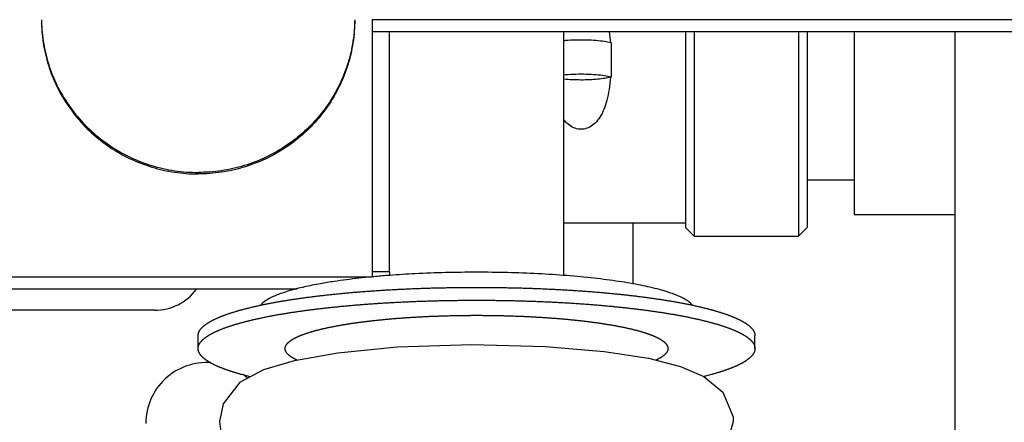
# Model space of a CAD drawing. Units: millimetres. Extents: x 7700 to 234750, y -36574 to 14968.
# Drawn here: x 11657 to 11713, y -26739 to -26716 of the extents above; entities that cross this region are included whole.
import ezdxf

# ---------------------------------------------------------------- set-up
doc = ezdxf.new("R2010")
doc.units = ezdxf.units.MM
doc.header["$LTSCALE"] = 46.255
doc.layers.get('0').update_dxf_attribs({"linetype": 'CONTINUOUS'})

msp = doc.modelspace()

# ---------------------------------------------------------------- linework, layer by layer
at = {"color": 7, "linetype": 'Continuous'}
for p, q in [((11735, -26716.124), (11677, -26716.124)), ((11677, -26716.124), (11677, -26730.909)), ((11735, -26716.819), (11677, -26716.819)), ((11688, -26716.819), (11688, -26730.82)), ((11695, -26716.819), (11695, -26728.071)), ((11695.5, -26716.819), (11695.5, -26728.571)), ((11701.5, -26716.819), (11701.5, -26728.571)), ((11702, -26716.819), (11702, -26728.071)), ((11704.7, -26716.819), (11704.7, -26727.321)), ((11710.5, -26776.821), (11710.5, -26716.819)), ((11690.732, -26717.447), (11690.732, -26719.416)), ((11702, -26725.321), (11704.7, -26725.321)), ((11704.7, -26727.321), (11710.5, -26727.321)), ((11695, -26727.821), (11688, -26727.821)), ((11692, -26731.307), (11692, -26727.821)), ((11695, -26728.071), (11695.5, -26728.571)), ((11701.5, -26728.571), (11702, -26728.071)), ((11695.5, -26728.571), (11701.5, -26728.571)), ((11610, -26730.896), (11677, -26730.896)), ((11678, -26730.606), (11678, -26730.82)), ((11610, -26731.591), (11672.665, -26731.591)), ((11667, -26735.021), (11667, -26734.283)), ((11699, -26735.021), (11699, -26734.283)), ((11669.987, -26736.645), (11669.506, -26736.514)), ((11696.494, -26736.514), (11696.08, -26736.627)), ((11668.25, -26739.205), (11668.454, -26738.188)), ((11697.75, -26739.21), (11697.361, -26740.591))]:
    msp.add_line(p, q, dxfattribs=at)
at = {"color": 3, "linetype": 'Continuous'}
for p, q in [((11678, -26730.606), (11678, -26716.819)), ((11678, -26730.606), (11677, -26730.606)), ((11664.5, -26732.821), (11625.5, -26732.821))]:
    msp.add_line(p, q, dxfattribs=at)
at = {"color": 7, "linetype": 'Continuous'}
for points in [[(11672.539, -26735.701), (11675.036, -26735.262), (11678.435, -26734.931)], [(11678.435, -26734.931), (11682.739, -26734.786), (11686.954, -26734.894), (11690.337, -26735.182)], [(11690.337, -26735.182), (11692.883, -26735.578), (11694.721, -26736.044), (11696.07, -26736.618)], [(11668.454, -26738.188), (11669.447, -26736.936), (11670.769, -26736.225), (11672.539, -26735.701)], [(11696.07, -26736.618), (11697.15, -26737.517), (11697.737, -26738.95), (11697.75, -26739.21)], [(11669.091, -26741.166), (11668.326, -26739.833), (11668.25, -26739.205)]]:
    msp.add_lwpolyline(points, dxfattribs=at)
at = {"color": 3, "linetype": 'Continuous'}
for centre, radius, start, end in [((11664.5, -26729.821), 3, 270, 323.4675), ((11667.5, -26739.321), 3.5, 86.0345, 180), ((11667.5, -26739.321), 3.5, 47.9941, 53.484)]:
    msp.add_arc(centre, radius, start, end, dxfattribs=at)
at = {"color": 7, "linetype": 'Continuous'}
for points, start_tangent, end_tangent in [([(11658, -26716.124), (11658.025, -26716.787), (11658.226, -26718.097), (11658.622, -26719.362), (11659.206, -26720.556), (11659.963, -26721.65), (11660.878, -26722.622), (11661.93, -26723.447), (11663.095, -26724.11), (11664.347, -26724.594), (11665.658, -26724.889), (11666.993, -26724.988)], (0, -1), (1, -0.0007)), ([(11658, -26716.124), (11658.025, -26716.7), (11658.226, -26718.01), (11658.622, -26719.276), (11659.206, -26720.469), (11659.963, -26721.564), (11660.878, -26722.535), (11661.93, -26723.361), (11663.095, -26724.023), (11664.347, -26724.507), (11665.658, -26724.802), (11667, -26724.901)], (0.009926, -0.999951), (1, 0)), ([(11675.999, -26716.124), (11675.975, -26716.7), (11675.774, -26718.01), (11675.378, -26719.276), (11674.794, -26720.469), (11674.036, -26721.564), (11673.121, -26722.535), (11672.07, -26723.361), (11670.905, -26724.023), (11669.653, -26724.507), (11668.341, -26724.802), (11667, -26724.901)], (-0.009926, -0.999951), (-1, 0)), ([(11676, -26716.124), (11675.975, -26716.787), (11675.774, -26718.097), (11675.378, -26719.362), (11674.794, -26720.556), (11674.036, -26721.65), (11673.121, -26722.622), (11672.07, -26723.447), (11670.905, -26724.11), (11669.653, -26724.594), (11668.341, -26724.889), (11667.006, -26724.988)], (0, -1), (-1, -0.0007)), ([(11690.618, -26716.819), (11690.694, -26717.458)], (0.161479, -0.986876), (0.081794, -0.996649)), ([(11688, -26717.32), (11688.132, -26717.308), (11688.702, -26717.277), (11689.298, -26717.277), (11689.868, -26717.308), (11690.36, -26717.366), (11690.699, -26717.437)], (0.994998, 0.099898), (0.962509, -0.27125)), ([(11690.699, -26717.437), (11690.732, -26717.447)], (0.962509, -0.27125), (0.957624, -0.288022)), ([(11690.694, -26719.427), (11690.614, -26720.131), (11690.488, -26720.751), (11690.313, -26721.285), (11690.086, -26721.727), (11689.809, -26722.068), (11689.494, -26722.296), (11689.164, -26722.406), (11688.834, -26722.406), (11688.504, -26722.295), (11688.189, -26722.067), (11687.991, -26721.839)], (-0.078261, -0.996933), (-0.593007, 0.805197)), ([(11688, -26719.289), (11688.132, -26719.277), (11688.702, -26719.247), (11689.298, -26719.247), (11689.868, -26719.277), (11690.36, -26719.335), (11690.732, -26719.416)], (0.994998, 0.099898), (0.957624, -0.288022)), ([(11690.694, -26719.427), (11690.376, -26719.495), (11689.969, -26719.547), (11689.5, -26719.579), (11689, -26719.59), (11688.499, -26719.579), (11688.031, -26719.547), (11688, -26719.543)], (-0.963751, -0.266802), (-0.995018, 0.0997)), ([(11690.732, -26719.416), (11690.713, -26719.422), (11690.694, -26719.427)], (-0.957624, -0.288022), (-0.963751, -0.266802)), ([(11666.993, -26724.988), (11667, -26724.988)], (1, -0.0007), (1, 0)), ([(11667.006, -26724.988), (11667, -26724.988)], (-1, -0.0007), (-1, 0)), ([(11677, -26730.902), (11676.242, -26730.98), (11674.814, -26731.166), (11674.037, -26731.293)], (-0.995517, -0.094579), (-0.984405, -0.175918)), ([(11678, -26730.817), (11677.807, -26730.832), (11677, -26730.902)], (-0.997139, -0.075583), (-0.995517, -0.094579)), ([(11678.013, -26730.816), (11678, -26730.817)], (-0.997158, -0.075339), (-0.997139, -0.075583)), ([(11683, -26730.636), (11681.221, -26730.658), (11679.478, -26730.724), (11678.013, -26730.816)], (-1, 0), (-0.997158, -0.075339)), ([(11695.389, -26732.519), (11695.373, -26732.498), (11694.994, -26732.195), (11694.37, -26731.905), (11693.516, -26731.633), (11692.447, -26731.385), (11691.186, -26731.166), (11689.758, -26730.98), (11688.193, -26730.832), (11686.522, -26730.724), (11684.779, -26730.658), (11683, -26730.636)], (-0.593069, 0.805152), (-1, 0)), ([(11672.664, -26731.586), (11672.484, -26731.633), (11671.629, -26731.905), (11671.006, -26732.195), (11670.627, -26732.498), (11670.611, -26732.519)], (-0.968982, -0.247133), (-0.593069, -0.805152)), ([(11674.037, -26731.293), (11673.553, -26731.385), (11672.664, -26731.586)], (-0.984405, -0.175918), (-0.968982, -0.247133)), ([(11676.885, -26731.715), (11677.024, -26731.705), (11677.163, -26731.696), (11677.302, -26731.686), (11677.442, -26731.677), (11677.582, -26731.668), (11677.723, -26731.66), (11677.864, -26731.651), (11678.006, -26731.643), (11678.148, -26731.635), (11678.29, -26731.627), (11678.433, -26731.62), (11678.577, -26731.612), (11678.721, -26731.605), (11678.865, -26731.599), (11679.009, -26731.592), (11679.154, -26731.586), (11679.299, -26731.579), (11679.445, -26731.574), (11679.59, -26731.568), (11679.737, -26731.563), (11679.883, -26731.557), (11680.03, -26731.552), (11680.176, -26731.548), (11680.324, -26731.543), (11680.471, -26731.539), (11680.619, -26731.535), (11680.766, -26731.531), (11680.914, -26731.528), (11681.063, -26731.525), (11681.211, -26731.522), (11681.36, -26731.519), (11681.508, -26731.516), (11681.657, -26731.514), (11681.806, -26731.512), (11681.955, -26731.51), (11682.104, -26731.509), (11682.253, -26731.507), (11682.402, -26731.506), (11682.552, -26731.505), (11682.701, -26731.505), (11682.85, -26731.504), (11683, -26731.504), (11683.149, -26731.504), (11683.299, -26731.505), (11683.448, -26731.505), (11683.597, -26731.506), (11683.747, -26731.507), (11683.896, -26731.509), (11684.045, -26731.51), (11684.194, -26731.512), (11684.343, -26731.514), (11684.492, -26731.516), (11684.64, -26731.519), (11684.789, -26731.522), (11684.937, -26731.525), (11685.085, -26731.528), (11685.233, -26731.531), (11685.381, -26731.535), (11685.529, -26731.539), (11685.676, -26731.543), (11685.823, -26731.548), (11685.97, -26731.552), (11686.117, -26731.557), (11686.263, -26731.563), (11686.409, -26731.568), (11686.555, -26731.574), (11686.701, -26731.579), (11686.846, -26731.586), (11686.991, -26731.592), (11687.135, -26731.599), (11687.279, -26731.605), (11687.423, -26731.612), (11687.566, -26731.62), (11687.709, -26731.627), (11687.852, -26731.635), (11687.994, -26731.643), (11688.136, -26731.651), (11688.277, -26731.66), (11688.418, -26731.668), (11688.558, -26731.677), (11688.698, -26731.686), (11688.837, -26731.696), (11688.976, -26731.705), (11689.114, -26731.715), (11689.252, -26731.725), (11689.389, -26731.735), (11689.526, -26731.746), (11689.662, -26731.756), (11689.798, -26731.767), (11689.933, -26731.779), (11690.067, -26731.79), (11690.201, -26731.801), (11690.334, -26731.813), (11690.466, -26731.825), (11690.598, -26731.837), (11690.729, -26731.85), (11690.86, -26731.862), (11690.989, -26731.875), (11691.118, -26731.888), (11691.247, -26731.902), (11691.374, -26731.915), (11691.501, -26731.929), (11691.627, -26731.943), (11691.753, -26731.957), (11691.878, -26731.971), (11692.001, -26731.986), (11692.125, -26732), (11692.247, -26732.015), (11692.368, -26732.03), (11692.489, -26732.046), (11692.609, -26732.061), (11692.728, -26732.077), (11692.846, -26732.093), (11692.963, -26732.109), (11693.08, -26732.125), (11693.195, -26732.141), (11693.31, -26732.158), (11693.424, -26732.175), (11693.537, -26732.192), (11693.649, -26732.209), (11693.76, -26732.226), (11693.87, -26732.244), (11693.979, -26732.261), (11694.087, -26732.279), (11694.194, -26732.297), (11694.301, -26732.316), (11694.406, -26732.334), (11694.51, -26732.353), (11694.613, -26732.371), (11694.716, -26732.39), (11694.817, -26732.409), (11694.917, -26732.429), (11695.016, -26732.448), (11695.114, -26732.468), (11695.211, -26732.487), (11695.307, -26732.507), (11695.402, -26732.527), (11695.496, -26732.547), (11695.589, -26732.568), (11695.681, -26732.588), (11695.771, -26732.609), (11695.86, -26732.63), (11695.949, -26732.651), (11696.036, -26732.672), (11696.122, -26732.693), (11696.207, -26732.714), (11696.291, -26732.736), (11696.373, -26732.757), (11696.455, -26732.779), (11696.535, -26732.801), (11696.614, -26732.823), (11696.692, -26732.845), (11696.769, -26732.867), (11696.844, -26732.89), (11696.918, -26732.912), (11696.991, -26732.935), (11697.063, -26732.958), (11697.134, -26732.98), (11697.203, -26733.003), (11697.271, -26733.026), (11697.338, -26733.05), (11697.404, -26733.073), (11697.468, -26733.096), (11697.532, -26733.12), (11697.593, -26733.143), (11697.654, -26733.167), (11697.713, -26733.191), (11697.771, -26733.215), (11697.828, -26733.239), (11697.884, -26733.263), (11697.938, -26733.287), (11697.991, -26733.311), (11698.042, -26733.336), (11698.092, -26733.36), (11698.141, -26733.385), (11698.189, -26733.409), (11698.235, -26733.434), (11698.28, -26733.459), (11698.324, -26733.483), (11698.366, -26733.508), (11698.407, -26733.533), (11698.447, -26733.558), (11698.485, -26733.583), (11698.522, -26733.609), (11698.558, -26733.634), (11698.592, -26733.659), (11698.625, -26733.684), (11698.656, -26733.71), (11698.686, -26733.735), (11698.715, -26733.761), (11698.742, -26733.786), (11698.768, -26733.812), (11698.793, -26733.837), (11698.816, -26733.863), (11698.838, -26733.888), (11698.859, -26733.914), (11698.878, -26733.94), (11698.895, -26733.966), (11698.912, -26733.991), (11698.927, -26734.017), (11698.94, -26734.043), (11698.952, -26734.069), (11698.963, -26734.095), (11698.973, -26734.121), (11698.981, -26734.147), (11698.987, -26734.172), (11698.993, -26734.198), (11698.996, -26734.224), (11698.999, -26734.25), (11699, -26734.276), (11699, -26734.283)], (0.997432, 0.071627), (-0.000005, -1)), ([(11667, -26734.283), (11667, -26734.276), (11667.001, -26734.25), (11667.003, -26734.224), (11667.007, -26734.198), (11667.012, -26734.172), (11667.019, -26734.147), (11667.027, -26734.121), (11667.036, -26734.095), (11667.047, -26734.069), (11667.059, -26734.043), (11667.073, -26734.017), (11667.088, -26733.991), (11667.104, -26733.966), (11667.122, -26733.94), (11667.141, -26733.914), (11667.162, -26733.888), (11667.184, -26733.863), (11667.207, -26733.837), (11667.231, -26733.812), (11667.257, -26733.786), (11667.285, -26733.761), (11667.314, -26733.735), (11667.344, -26733.71), (11667.375, -26733.684), (11667.408, -26733.659), (11667.442, -26733.634), (11667.478, -26733.609), (11667.515, -26733.583), (11667.553, -26733.558), (11667.593, -26733.533), (11667.634, -26733.508), (11667.676, -26733.483), (11667.719, -26733.459), (11667.764, -26733.434), (11667.811, -26733.409), (11667.858, -26733.385), (11667.907, -26733.36), (11667.957, -26733.336), (11668.009, -26733.311), (11668.062, -26733.287), (11668.116, -26733.263), (11668.172, -26733.239), (11668.228, -26733.215), (11668.286, -26733.191), (11668.346, -26733.167), (11668.406, -26733.143), (11668.468, -26733.12), (11668.531, -26733.096), (11668.596, -26733.073), (11668.661, -26733.05), (11668.728, -26733.026), (11668.796, -26733.003), (11668.866, -26732.98), (11668.936, -26732.958), (11669.008, -26732.935), (11669.081, -26732.912), (11669.156, -26732.89), (11669.231, -26732.867), (11669.308, -26732.845), (11669.386, -26732.823), (11669.465, -26732.801), (11669.545, -26732.779), (11669.626, -26732.757), (11669.709, -26732.736), (11669.793, -26732.714), (11669.878, -26732.693), (11669.964, -26732.672), (11670.051, -26732.651), (11670.139, -26732.63), (11670.229, -26732.609), (11670.319, -26732.588), (11670.411, -26732.568), (11670.504, -26732.547), (11670.597, -26732.527), (11670.692, -26732.507), (11670.788, -26732.487), (11670.885, -26732.468), (11670.984, -26732.448), (11671.083, -26732.429), (11671.183, -26732.409), (11671.284, -26732.39), (11671.386, -26732.371), (11671.49, -26732.353), (11671.594, -26732.334), (11671.699, -26732.316), (11671.805, -26732.297), (11671.913, -26732.279), (11672.021, -26732.261), (11672.13, -26732.244), (11672.24, -26732.226), (11672.351, -26732.209), (11672.463, -26732.192), (11672.576, -26732.175), (11672.69, -26732.158), (11672.804, -26732.141), (11672.92, -26732.125), (11673.036, -26732.109), (11673.154, -26732.093), (11673.272, -26732.077), (11673.391, -26732.061), (11673.511, -26732.046), (11673.631, -26732.03), (11673.753, -26732.015), (11673.875, -26732), (11673.998, -26731.986), (11674.122, -26731.971), (11674.247, -26731.957), (11674.372, -26731.943), (11674.498, -26731.929), (11674.625, -26731.915), (11674.753, -26731.902), (11674.881, -26731.888), (11675.01, -26731.875), (11675.14, -26731.862), (11675.271, -26731.85), (11675.402, -26731.837), (11675.534, -26731.825), (11675.666, -26731.813), (11675.799, -26731.801), (11675.933, -26731.79), (11676.067, -26731.779), (11676.202, -26731.767), (11676.338, -26731.756), (11676.474, -26731.746), (11676.61, -26731.735), (11676.748, -26731.725), (11676.885, -26731.715)], (-0.000005, 1), (0.997432, 0.071627)), ([(11667, -26735.021), (11667, -26735.015), (11667.001, -26734.989), (11667.003, -26734.963), (11667.007, -26734.937), (11667.012, -26734.911), (11667.019, -26734.885), (11667.027, -26734.859), (11667.036, -26734.833), (11667.047, -26734.807), (11667.059, -26734.782), (11667.073, -26734.756), (11667.088, -26734.73), (11667.104, -26734.704), (11667.122, -26734.678), (11667.141, -26734.653), (11667.162, -26734.627), (11667.184, -26734.601), (11667.207, -26734.576), (11667.231, -26734.55), (11667.257, -26734.525), (11667.285, -26734.499), (11667.314, -26734.474), (11667.344, -26734.448), (11667.375, -26734.423), (11667.408, -26734.398), (11667.442, -26734.372), (11667.478, -26734.347), (11667.515, -26734.322), (11667.553, -26734.297), (11667.593, -26734.272), (11667.634, -26734.247), (11667.676, -26734.222), (11667.719, -26734.197), (11667.764, -26734.173), (11667.811, -26734.148), (11667.858, -26734.123), (11667.907, -26734.099), (11667.957, -26734.074), (11668.009, -26734.05), (11668.062, -26734.026), (11668.116, -26734.002), (11668.172, -26733.977), (11668.228, -26733.953), (11668.286, -26733.93), (11668.346, -26733.906), (11668.406, -26733.882), (11668.468, -26733.858), (11668.531, -26733.835), (11668.596, -26733.812), (11668.661, -26733.788), (11668.728, -26733.765), (11668.796, -26733.742), (11668.866, -26733.719), (11668.936, -26733.696), (11669.008, -26733.673), (11669.081, -26733.651), (11669.156, -26733.628), (11669.231, -26733.606), (11669.308, -26733.584), (11669.386, -26733.562), (11669.465, -26733.539), (11669.545, -26733.518), (11669.626, -26733.496), (11669.709, -26733.474), (11669.793, -26733.453), (11669.878, -26733.431), (11669.964, -26733.41), (11670.051, -26733.389), (11670.139, -26733.368), (11670.229, -26733.347), (11670.319, -26733.327), (11670.411, -26733.306), (11670.504, -26733.286), (11670.597, -26733.266), (11670.692, -26733.246), (11670.788, -26733.226), (11670.885, -26733.206), (11670.984, -26733.187), (11671.083, -26733.167), (11671.183, -26733.148), (11671.284, -26733.129), (11671.386, -26733.11), (11671.49, -26733.091), (11671.594, -26733.073), (11671.699, -26733.054), (11671.805, -26733.036), (11671.913, -26733.018), (11672.021, -26733), (11672.13, -26732.982), (11672.24, -26732.965), (11672.351, -26732.948), (11672.463, -26732.93), (11672.576, -26732.913), (11672.69, -26732.897), (11672.804, -26732.88), (11672.92, -26732.863), (11673.036, -26732.847), (11673.154, -26732.831), (11673.272, -26732.815), (11673.391, -26732.8), (11673.511, -26732.784), (11673.631, -26732.769), (11673.753, -26732.754), (11673.875, -26732.739), (11673.998, -26732.724), (11674.122, -26732.71), (11674.247, -26732.695), (11674.372, -26732.681), (11674.498, -26732.667), (11674.625, -26732.654), (11674.753, -26732.64), (11674.881, -26732.627), (11675.01, -26732.614), (11675.14, -26732.601), (11675.271, -26732.588), (11675.402, -26732.576), (11675.534, -26732.564), (11675.666, -26732.552), (11675.799, -26732.54), (11675.933, -26732.528), (11676.067, -26732.517), (11676.202, -26732.506), (11676.338, -26732.495), (11676.474, -26732.484), (11676.61, -26732.474), (11676.748, -26732.464), (11676.885, -26732.454), (11677.024, -26732.444), (11677.163, -26732.434), (11677.302, -26732.425), (11677.442, -26732.416), (11677.582, -26732.407), (11677.723, -26732.398), (11677.864, -26732.39), (11678.006, -26732.382), (11678.148, -26732.374), (11678.29, -26732.366), (11678.433, -26732.358), (11678.577, -26732.351), (11678.721, -26732.344), (11678.865, -26732.337), (11679.009, -26732.331), (11679.154, -26732.324), (11679.299, -26732.318), (11679.445, -26732.312), (11679.59, -26732.307), (11679.737, -26732.301), (11679.883, -26732.296), (11680.03, -26732.291), (11680.176, -26732.286), (11680.324, -26732.282), (11680.471, -26732.278), (11680.619, -26732.274), (11680.766, -26732.27), (11680.914, -26732.266), (11681.063, -26732.263), (11681.211, -26732.26), (11681.36, -26732.257), (11681.508, -26732.255), (11681.657, -26732.253), (11681.806, -26732.251), (11681.955, -26732.249), (11682.104, -26732.247), (11682.253, -26732.246), (11682.402, -26732.245), (11682.552, -26732.244), (11682.701, -26732.243), (11682.85, -26732.243), (11683, -26732.243), (11683.149, -26732.243), (11683.299, -26732.243), (11683.448, -26732.244), (11683.597, -26732.245), (11683.747, -26732.246), (11683.896, -26732.247), (11684.045, -26732.249), (11684.194, -26732.251), (11684.343, -26732.253), (11684.492, -26732.255), (11684.64, -26732.257), (11684.789, -26732.26), (11684.937, -26732.263), (11685.085, -26732.266), (11685.233, -26732.27), (11685.381, -26732.274), (11685.529, -26732.278), (11685.676, -26732.282), (11685.823, -26732.286), (11685.97, -26732.291), (11686.117, -26732.296), (11686.263, -26732.301), (11686.409, -26732.307), (11686.555, -26732.312), (11686.701, -26732.318), (11686.846, -26732.324), (11686.991, -26732.331), (11687.135, -26732.337), (11687.279, -26732.344), (11687.423, -26732.351), (11687.566, -26732.358), (11687.709, -26732.366), (11687.852, -26732.374), (11687.994, -26732.382), (11688.136, -26732.39), (11688.277, -26732.398), (11688.418, -26732.407), (11688.558, -26732.416), (11688.698, -26732.425), (11688.837, -26732.434), (11688.976, -26732.444), (11689.114, -26732.454), (11689.252, -26732.464), (11689.389, -26732.474), (11689.526, -26732.484), (11689.662, -26732.495), (11689.798, -26732.506), (11689.933, -26732.517), (11690.067, -26732.528), (11690.201, -26732.54), (11690.334, -26732.552), (11690.466, -26732.564), (11690.598, -26732.576), (11690.729, -26732.588), (11690.86, -26732.601), (11690.989, -26732.614), (11691.118, -26732.627), (11691.247, -26732.64), (11691.374, -26732.654), (11691.501, -26732.667), (11691.627, -26732.681), (11691.753, -26732.695), (11691.878, -26732.71), (11692.001, -26732.724), (11692.125, -26732.739), (11692.247, -26732.754), (11692.368, -26732.769), (11692.489, -26732.784), (11692.609, -26732.8), (11692.728, -26732.815), (11692.846, -26732.831), (11692.963, -26732.847), (11693.08, -26732.863), (11693.195, -26732.88), (11693.31, -26732.897), (11693.424, -26732.913), (11693.537, -26732.93), (11693.649, -26732.948), (11693.76, -26732.965), (11693.87, -26732.982), (11693.979, -26733), (11694.087, -26733.018), (11694.194, -26733.036), (11694.301, -26733.054), (11694.406, -26733.073), (11694.51, -26733.091), (11694.613, -26733.11), (11694.716, -26733.129), (11694.817, -26733.148), (11694.917, -26733.167), (11695.016, -26733.187), (11695.114, -26733.206), (11695.211, -26733.226), (11695.307, -26733.246), (11695.402, -26733.266), (11695.496, -26733.286), (11695.589, -26733.306), (11695.681, -26733.327), (11695.771, -26733.347), (11695.86, -26733.368), (11695.949, -26733.389), (11696.036, -26733.41), (11696.122, -26733.431), (11696.207, -26733.453), (11696.291, -26733.474), (11696.373, -26733.496), (11696.455, -26733.518), (11696.535, -26733.539), (11696.614, -26733.562), (11696.692, -26733.584), (11696.769, -26733.606), (11696.844, -26733.628), (11696.918, -26733.651), (11696.991, -26733.673), (11697.063, -26733.696), (11697.134, -26733.719), (11697.203, -26733.742), (11697.271, -26733.765), (11697.338, -26733.788), (11697.404, -26733.812), (11697.468, -26733.835), (11697.532, -26733.858), (11697.593, -26733.882), (11697.654, -26733.906), (11697.713, -26733.93), (11697.771, -26733.953), (11697.828, -26733.977), (11697.884, -26734.002), (11697.938, -26734.026), (11697.991, -26734.05), (11698.042, -26734.074), (11698.092, -26734.099), (11698.141, -26734.123), (11698.189, -26734.148), (11698.235, -26734.173), (11698.28, -26734.197), (11698.324, -26734.222), (11698.366, -26734.247), (11698.407, -26734.272), (11698.447, -26734.297), (11698.485, -26734.322), (11698.522, -26734.347), (11698.558, -26734.372), (11698.592, -26734.398), (11698.625, -26734.423), (11698.656, -26734.448), (11698.686, -26734.474), (11698.715, -26734.499), (11698.742, -26734.525), (11698.768, -26734.55), (11698.793, -26734.576), (11698.816, -26734.601), (11698.838, -26734.627), (11698.859, -26734.653), (11698.878, -26734.678), (11698.895, -26734.704), (11698.912, -26734.73), (11698.927, -26734.756), (11698.94, -26734.782), (11698.952, -26734.807), (11698.963, -26734.833), (11698.973, -26734.859), (11698.981, -26734.885), (11698.987, -26734.911), (11698.993, -26734.937), (11698.996, -26734.963), (11698.999, -26734.989), (11699, -26735.015), (11699, -26735.021)], (-0.000005, 1), (-0.000005, -1)), ([(11669.506, -26736.514), (11669.426, -26736.492), (11669.347, -26736.47), (11669.27, -26736.448), (11669.194, -26736.425), (11669.119, -26736.403), (11669.045, -26736.38), (11668.973, -26736.358), (11668.902, -26736.335), (11668.832, -26736.312), (11668.763, -26736.289), (11668.695, -26736.266), (11668.629, -26736.243), (11668.564, -26736.219), (11668.5, -26736.196), (11668.438, -26736.172), (11668.376, -26736.149), (11668.316, -26736.125), (11668.258, -26736.101), (11668.2, -26736.077), (11668.144, -26736.053), (11668.089, -26736.029), (11668.036, -26736.005), (11667.984, -26735.98), (11667.933, -26735.956), (11667.883, -26735.931), (11667.835, -26735.907), (11667.788, -26735.882), (11667.742, -26735.858), (11667.698, -26735.833), (11667.655, -26735.808), (11667.613, -26735.783), (11667.573, -26735.758), (11667.534, -26735.733), (11667.496, -26735.708), (11667.46, -26735.683), (11667.425, -26735.658), (11667.392, -26735.632), (11667.36, -26735.607), (11667.329, -26735.582), (11667.299, -26735.556), (11667.271, -26735.531), (11667.245, -26735.505), (11667.219, -26735.48), (11667.195, -26735.454), (11667.173, -26735.428), (11667.151, -26735.403), (11667.132, -26735.377), (11667.113, -26735.351), (11667.096, -26735.325), (11667.08, -26735.3), (11667.066, -26735.274), (11667.053, -26735.248), (11667.042, -26735.222), (11667.032, -26735.196), (11667.023, -26735.17), (11667.016, -26735.144), (11667.01, -26735.119), (11667.005, -26735.093), (11667.002, -26735.067), (11667, -26735.041), (11667, -26735.021)], (-0.964802, 0.262979), (-0.000005, 1)), ([(11699, -26735.021), (11698.999, -26735.041), (11698.998, -26735.067), (11698.995, -26735.093), (11698.99, -26735.119), (11698.984, -26735.144), (11698.977, -26735.17), (11698.968, -26735.196), (11698.958, -26735.222), (11698.946, -26735.248), (11698.934, -26735.274), (11698.919, -26735.3), (11698.904, -26735.325), (11698.887, -26735.351), (11698.868, -26735.377), (11698.848, -26735.403), (11698.827, -26735.428), (11698.804, -26735.454), (11698.781, -26735.48), (11698.755, -26735.505), (11698.728, -26735.531), (11698.7, -26735.556), (11698.671, -26735.582), (11698.64, -26735.607), (11698.608, -26735.632), (11698.574, -26735.658), (11698.54, -26735.683), (11698.503, -26735.708), (11698.466, -26735.733), (11698.427, -26735.758), (11698.386, -26735.783), (11698.345, -26735.808), (11698.302, -26735.833), (11698.258, -26735.858), (11698.212, -26735.882), (11698.165, -26735.907), (11698.117, -26735.931), (11698.067, -26735.956), (11698.016, -26735.98), (11697.964, -26736.005), (11697.91, -26736.029), (11697.856, -26736.053), (11697.799, -26736.077), (11697.742, -26736.101), (11697.683, -26736.125), (11697.623, -26736.149), (11697.562, -26736.172), (11697.5, -26736.196), (11697.436, -26736.219), (11697.371, -26736.243), (11697.304, -26736.266), (11697.237, -26736.289), (11697.168, -26736.312), (11697.098, -26736.335), (11697.027, -26736.358), (11696.954, -26736.38), (11696.881, -26736.403), (11696.806, -26736.425), (11696.73, -26736.448), (11696.652, -26736.47), (11696.574, -26736.492), (11696.494, -26736.514)], (-0.000005, -1), (-0.964802, -0.262979))]:
    msp.add_spline(points, degree=3, dxfattribs=dict(at, start_tangent=start_tangent, end_tangent=end_tangent))
at = {"color": 9, "linetype": 'Continuous'}
for points, start_tangent, end_tangent in [([(11672.671, -26735.678), (11672.638, -26735.662), (11672.597, -26735.642), (11672.557, -26735.621), (11672.519, -26735.601), (11672.482, -26735.58), (11672.446, -26735.56), (11672.412, -26735.539), (11672.379, -26735.518), (11672.348, -26735.498), (11672.318, -26735.477), (11672.289, -26735.456), (11672.261, -26735.435), (11672.235, -26735.414), (11672.21, -26735.393), (11672.187, -26735.372), (11672.165, -26735.351), (11672.144, -26735.329), (11672.125, -26735.308), (11672.107, -26735.287), (11672.09, -26735.266), (11672.075, -26735.244), (11672.061, -26735.223), (11672.049, -26735.202), (11672.038, -26735.18), (11672.028, -26735.159), (11672.02, -26735.137), (11672.013, -26735.116), (11672.008, -26735.094), (11672.004, -26735.073), (11672.001, -26735.051), (11672, -26735.03), (11672, -26735.008), (11672.002, -26734.987), (11672.005, -26734.965), (11672.009, -26734.944), (11672.015, -26734.922), (11672.022, -26734.901), (11672.03, -26734.88), (11672.04, -26734.858), (11672.051, -26734.837), (11672.064, -26734.815), (11672.078, -26734.794), (11672.093, -26734.773), (11672.11, -26734.751), (11672.128, -26734.73), (11672.148, -26734.709), (11672.169, -26734.688), (11672.191, -26734.667), (11672.215, -26734.645), (11672.24, -26734.624), (11672.266, -26734.603), (11672.294, -26734.582), (11672.323, -26734.562), (11672.353, -26734.541), (11672.385, -26734.52), (11672.418, -26734.499), (11672.453, -26734.479), (11672.489, -26734.458), (11672.526, -26734.438), (11672.564, -26734.417), (11672.604, -26734.397), (11672.645, -26734.376), (11672.688, -26734.356), (11672.731, -26734.336), (11672.776, -26734.316), (11672.823, -26734.296), (11672.87, -26734.276), (11672.919, -26734.257), (11672.969, -26734.237), (11673.021, -26734.217), (11673.074, -26734.198), (11673.128, -26734.179), (11673.183, -26734.159), (11673.239, -26734.14), (11673.297, -26734.121), (11673.356, -26734.102), (11673.416, -26734.084), (11673.477, -26734.065), (11673.54, -26734.046), (11673.604, -26734.028), (11673.669, -26734.01), (11673.735, -26733.991), (11673.802, -26733.973), (11673.871, -26733.956), (11673.94, -26733.938), (11674.011, -26733.92), (11674.083, -26733.903), (11674.156, -26733.885), (11674.23, -26733.868), (11674.305, -26733.851), (11674.382, -26733.834), (11674.459, -26733.817), (11674.538, -26733.801), (11674.617, -26733.784), (11674.698, -26733.768), (11674.78, -26733.752), (11674.863, -26733.736), (11674.946, -26733.72), (11675.031, -26733.704), (11675.117, -26733.689), (11675.204, -26733.674), (11675.292, -26733.658), (11675.38, -26733.643), (11675.47, -26733.629), (11675.561, -26733.614), (11675.653, -26733.6), (11675.745, -26733.585), (11675.839, -26733.571), (11675.933, -26733.557), (11676.028, -26733.544), (11676.125, -26733.53), (11676.222, -26733.517), (11676.32, -26733.504), (11676.418, -26733.491), (11676.518, -26733.478), (11676.618, -26733.465), (11676.72, -26733.453), (11676.822, -26733.441), (11676.924, -26733.429), (11677.028, -26733.417), (11677.132, -26733.405), (11677.237, -26733.394), (11677.343, -26733.383), (11677.45, -26733.372), (11677.557, -26733.361), (11677.665, -26733.351), (11677.773, -26733.34), (11677.883, -26733.33), (11677.992, -26733.32), (11678.103, -26733.311), (11678.214, -26733.301), (11678.326, -26733.292), (11678.438, -26733.283), (11678.551, -26733.274), (11678.665, -26733.266), (11678.779, -26733.257), (11678.893, -26733.249), (11679.008, -26733.241), (11679.124, -26733.234), (11679.24, -26733.226), (11679.357, -26733.219), (11679.474, -26733.212), (11679.591, -26733.205), (11679.709, -26733.198), (11679.827, -26733.192), (11679.946, -26733.186), (11680.065, -26733.18), (11680.185, -26733.175), (11680.304, -26733.169), (11680.425, -26733.164), (11680.545, -26733.159), (11680.666, -26733.154), (11680.787, -26733.15), (11680.908, -26733.146), (11681.03, -26733.142), (11681.152, -26733.138), (11681.274, -26733.135), (11681.396, -26733.131), (11681.519, -26733.128), (11681.642, -26733.126), (11681.765, -26733.123), (11681.888, -26733.121), (11682.011, -26733.119), (11682.134, -26733.117), (11682.258, -26733.115), (11682.381, -26733.114), (11682.505, -26733.113), (11682.629, -26733.112), (11682.752, -26733.111), (11682.876, -26733.111), (11683, -26733.111), (11683.124, -26733.111), (11683.247, -26733.111), (11683.371, -26733.112), (11683.495, -26733.113), (11683.618, -26733.114), (11683.742, -26733.115), (11683.865, -26733.117), (11683.989, -26733.119), (11684.112, -26733.121), (11684.235, -26733.123), (11684.358, -26733.126), (11684.481, -26733.128), (11684.603, -26733.131), (11684.726, -26733.135), (11684.848, -26733.138), (11684.97, -26733.142), (11685.091, -26733.146), (11685.213, -26733.15), (11685.334, -26733.154), (11685.455, -26733.159), (11685.575, -26733.164), (11685.695, -26733.169), (11685.815, -26733.175), (11685.935, -26733.18), (11686.054, -26733.186), (11686.172, -26733.192), (11686.291, -26733.198), (11686.409, -26733.205), (11686.526, -26733.212), (11686.643, -26733.219), (11686.76, -26733.226), (11686.876, -26733.234), (11686.991, -26733.241), (11687.106, -26733.249), (11687.221, -26733.257), (11687.335, -26733.266), (11687.449, -26733.274), (11687.561, -26733.283), (11687.674, -26733.292), (11687.786, -26733.301), (11687.897, -26733.311), (11688.007, -26733.32), (11688.117, -26733.33), (11688.226, -26733.34), (11688.335, -26733.351), (11688.443, -26733.361), (11688.55, -26733.372), (11688.657, -26733.383), (11688.762, -26733.394), (11688.867, -26733.405), (11688.972, -26733.417), (11689.075, -26733.429), (11689.178, -26733.441), (11689.28, -26733.453), (11689.381, -26733.465), (11689.482, -26733.478), (11689.581, -26733.491), (11689.68, -26733.504), (11689.778, -26733.517), (11689.875, -26733.53), (11689.971, -26733.544), (11690.067, -26733.557), (11690.161, -26733.571), (11690.255, -26733.585), (11690.347, -26733.6), (11690.439, -26733.614), (11690.53, -26733.629), (11690.619, -26733.643), (11690.708, -26733.658), (11690.796, -26733.674), (11690.883, -26733.689), (11690.969, -26733.704), (11691.053, -26733.72), (11691.137, -26733.736), (11691.22, -26733.752), (11691.302, -26733.768), (11691.382, -26733.784), (11691.462, -26733.801), (11691.541, -26733.817), (11691.618, -26733.834), (11691.694, -26733.851), (11691.77, -26733.868), (11691.844, -26733.885), (11691.917, -26733.903), (11691.989, -26733.92), (11692.06, -26733.938), (11692.129, -26733.956), (11692.198, -26733.973), (11692.265, -26733.991), (11692.331, -26734.01)], (-0.903634, 0.428306), (0.963418, -0.268003)), ([(11692.331, -26734.01), (11692.396, -26734.028), (11692.46, -26734.046), (11692.522, -26734.065), (11692.584, -26734.084), (11692.644, -26734.102), (11692.703, -26734.121), (11692.76, -26734.14), (11692.817, -26734.159), (11692.872, -26734.179), (11692.926, -26734.198), (11692.979, -26734.217), (11693.03, -26734.237), (11693.08, -26734.257), (11693.129, -26734.276), (11693.177, -26734.296), (11693.223, -26734.316), (11693.268, -26734.336), (11693.312, -26734.356), (11693.355, -26734.376), (11693.396, -26734.397), (11693.435, -26734.417), (11693.474, -26734.438), (11693.511, -26734.458), (11693.547, -26734.479), (11693.581, -26734.499), (11693.615, -26734.52), (11693.646, -26734.541), (11693.677, -26734.562), (11693.706, -26734.582), (11693.734, -26734.603), (11693.76, -26734.624), (11693.785, -26734.645), (11693.809, -26734.667), (11693.831, -26734.688), (11693.852, -26734.709), (11693.871, -26734.73), (11693.89, -26734.751), (11693.906, -26734.773), (11693.922, -26734.794), (11693.936, -26734.815), (11693.948, -26734.837), (11693.96, -26734.858), (11693.97, -26734.88), (11693.978, -26734.901), (11693.985, -26734.922), (11693.991, -26734.944), (11693.995, -26734.965), (11693.998, -26734.987), (11694, -26735.008), (11694, -26735.03), (11693.998, -26735.051), (11693.996, -26735.073), (11693.992, -26735.094), (11693.986, -26735.116), (11693.98, -26735.137), (11693.971, -26735.159), (11693.962, -26735.18), (11693.951, -26735.202), (11693.938, -26735.223), (11693.925, -26735.244), (11693.909, -26735.266), (11693.893, -26735.287), (11693.875, -26735.308), (11693.856, -26735.329), (11693.835, -26735.351), (11693.813, -26735.372), (11693.789, -26735.393), (11693.765, -26735.414), (11693.739, -26735.435), (11693.711, -26735.456), (11693.682, -26735.477), (11693.652, -26735.498), (11693.62, -26735.518), (11693.588, -26735.539), (11693.553, -26735.56), (11693.518, -26735.58), (11693.481, -26735.601), (11693.443, -26735.621), (11693.403, -26735.642), (11693.362, -26735.662), (11693.32, -26735.682), (11693.311, -26735.686)], (0.963418, -0.268003), (-0.905951, -0.423383))]:
    msp.add_spline(points, degree=3, dxfattribs=dict(at, start_tangent=start_tangent, end_tangent=end_tangent))

doc.saveas('drawing.dxf')
